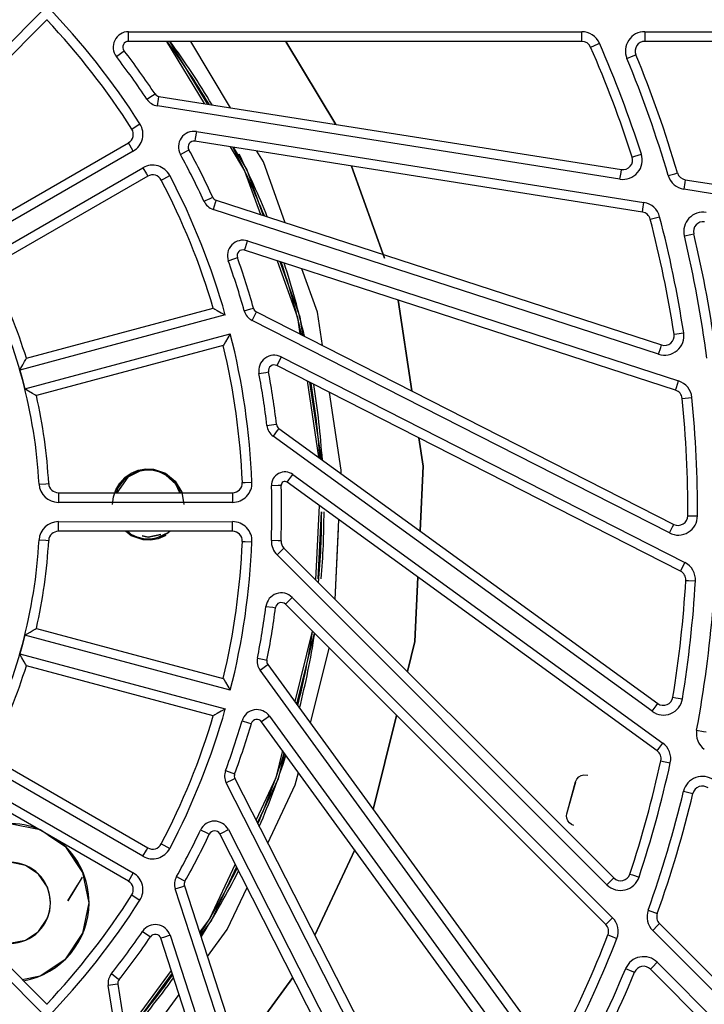
# Model space of a CAD drawing. Units: millimetres. Extents: x 10092 to 21884, y -892 to 1781.
# Drawn here: x 16588 to 16623, y 379 to 431 of the extents above; entities that cross this region are included whole.
import ezdxf

# ---------------------------------------------------------------- set-up
doc = ezdxf.new("R2010")
doc.units = ezdxf.units.MM
doc.layers.add('TFR-TRI', color=7, linetype='CONTINUOUS', true_color=0xffffff)

msp = doc.modelspace()

# ---------------------------------------------------------------- linework, layer by layer
at = {"layer": 'TFR-TRI', "color": 7, "linetype": 'Continuous'}
for p, q in [((16581.243, 423.443), (16589.064, 431.264)), ((16589.056, 430.546), (16581.941, 423.43)), ((16589.057, 430.571), (16589.056, 430.546)), ((16593.31, 429.58), (16593.31, 429.936)), ((16593.31, 429.936), (16616.872, 429.936)), ((16616.872, 429.58), (16616.872, 429.936)), ((16620.151, 429.936), (16620.151, 429.58)), ((16620.151, 429.936), (16640.905, 429.936)), ((16593.31, 429.433), (16593.31, 429.58)), ((16616.872, 429.433), (16593.31, 429.433)), ((16595.287, 429.433), (16597.234, 426.2)), ((16595.43, 429.432), (16597.393, 426.175)), ((16598.617, 425.981), (16596.538, 429.432)), ((16598.617, 425.981), (16596.538, 429.432)), ((16604.083, 425.115), (16601.483, 429.432)), ((16601.483, 429.432), (16604.083, 425.115)), ((16616.872, 429.433), (16616.872, 429.58)), ((16617.468, 429.191), (16617.794, 429.333)), ((16620.151, 429.58), (16620.151, 429.433)), ((16640.905, 429.433), (16620.151, 429.433)), ((16592.674, 428.639), (16592.955, 428.857)), ((16592.955, 428.857), (16593.072, 428.947)), ((16617.333, 429.132), (16617.468, 429.191)), ((16619.55, 428.682), (16619.686, 428.738)), ((16619.221, 428.546), (16619.55, 428.682)), ((16594.561, 426.621), (16594.684, 426.703)), ((16594.265, 426.424), (16594.561, 426.621)), ((16594.809, 426.075), (16594.864, 426.427)), ((16594.864, 426.427), (16594.888, 426.572)), ((16594.888, 426.572), (16618.938, 422.763)), ((16618.86, 422.266), (16594.809, 426.075)), ((16593.602, 424.947), (16593.902, 425.137)), ((16593.477, 424.868), (16593.602, 424.947)), ((16596.834, 424.736), (16596.778, 424.385)), ((16596.834, 424.736), (16620.106, 421.051)), ((16585.455, 419.632), (16593.304, 424.163)), ((16593.377, 424.036), (16593.304, 424.163)), ((16596.778, 424.385), (16596.755, 424.24)), ((16620.027, 420.554), (16596.755, 424.24)), ((16593.555, 423.728), (16585.707, 419.197)), ((16593.555, 423.728), (16593.377, 424.036)), ((16596.002, 423.555), (16596.314, 423.726)), ((16596.314, 423.726), (16596.443, 423.797)), ((16598.59, 423.949), (16599.344, 422.697)), ((16598.748, 423.924), (16599.456, 422.75)), ((16600.317, 423.159), (16599.974, 423.729)), ((16600.317, 423.159), (16599.974, 423.729)), ((16619.636, 423.459), (16619.974, 423.567)), ((16601.455, 420.001), (16600.317, 423.159)), ((16601.455, 420.001), (16600.317, 423.159)), ((16619.496, 423.414), (16619.636, 423.459)), ((16586.21, 418.325), (16594.058, 422.857)), ((16594.058, 422.857), (16594.236, 422.549)), ((16594.236, 422.549), (16594.31, 422.421)), ((16599.344, 422.697), (16600.165, 420.419)), ((16599.456, 422.75), (16600.313, 420.371)), ((16606.619, 418.163), (16604.895, 422.949)), ((16604.895, 422.949), (16606.619, 418.163)), ((16618.86, 422.266), (16618.915, 422.618)), ((16618.915, 422.618), (16618.938, 422.763)), ((16621.371, 422.45), (16621.712, 422.55)), ((16621.712, 422.55), (16621.854, 422.592)), ((16594.31, 422.421), (16586.461, 417.89)), ((16595.007, 422.219), (16595.137, 422.287)), ((16595.137, 422.287), (16595.452, 422.452)), ((16622.234, 422.092), (16622.179, 421.741)), ((16622.257, 422.237), (16622.234, 422.092)), ((16622.257, 422.237), (16642.783, 418.986)), ((16642.705, 418.49), (16622.179, 421.741)), ((16597.227, 421.119), (16597.551, 421.267)), ((16597.551, 421.267), (16597.684, 421.328)), ((16597.82, 421.027), (16597.71, 420.689)), ((16597.865, 421.167), (16597.82, 421.027)), ((16597.865, 421.167), (16621.024, 413.643)), ((16620.05, 420.699), (16620.106, 421.051)), ((16620.869, 413.165), (16597.71, 420.689)), ((16620.027, 420.554), (16620.05, 420.699)), ((16620.435, 420.184), (16620.577, 420.221)), ((16620.577, 420.221), (16620.921, 420.311)), ((16599.391, 418.712), (16599.501, 419.05)), ((16599.501, 419.05), (16621.909, 411.769)), ((16622.208, 419.311), (16622.554, 419.393)), ((16622.554, 419.393), (16622.697, 419.428)), ((16599.345, 418.571), (16599.391, 418.712)), ((16621.754, 411.291), (16599.345, 418.571)), ((16598.494, 418.013), (16598.829, 418.133)), ((16598.829, 418.133), (16598.968, 418.183)), ((16601.028, 418.024), (16602.09, 415.077)), ((16601.176, 417.975), (16602.209, 415.108)), ((16603.134, 415.342), (16602.318, 417.605)), ((16603.134, 415.342), (16602.318, 417.605)), ((16608.033, 411.249), (16607.321, 415.978)), ((16607.321, 415.978), (16608.033, 411.249)), ((16587.993, 412.947), (16597.713, 415.552)), ((16597.713, 415.552), (16597.735, 415.54)), ((16597.735, 415.54), (16597.793, 415.507)), ((16597.793, 415.507), (16597.916, 415.438)), ((16597.916, 415.438), (16598.128, 415.318)), ((16599.323, 415.415), (16599.666, 415.511)), ((16599.666, 415.511), (16599.808, 415.551)), ((16598.339, 415.199), (16587.655, 412.336)), ((16598.128, 415.318), (16598.335, 415.201)), ((16598.335, 415.201), (16598.339, 415.199)), ((16599.733, 414.915), (16599.894, 415.232)), ((16621.429, 403.861), (16599.733, 414.915)), ((16599.894, 415.232), (16599.961, 415.363)), ((16599.961, 415.363), (16621.657, 404.309)), ((16602.09, 415.077), (16602.22, 414.211)), ((16602.209, 415.108), (16602.354, 414.144)), ((16603.394, 413.614), (16603.134, 415.342)), ((16603.394, 413.614), (16603.134, 415.342)), ((16587.916, 411.364), (16598.6, 414.227)), ((16598.477, 414.018), (16598.353, 413.808)), ((16598.597, 414.223), (16598.477, 414.018)), ((16598.6, 414.227), (16598.597, 414.223)), ((16621.676, 414.198), (16621.822, 414.221)), ((16621.822, 414.221), (16622.173, 414.275)), ((16598.234, 413.609), (16588.514, 411.004)), ((16598.247, 413.63), (16598.234, 413.609)), ((16598.281, 413.687), (16598.247, 413.63)), ((16598.353, 413.808), (16598.281, 413.687)), ((16620.869, 413.165), (16620.978, 413.503)), ((16620.978, 413.503), (16621.024, 413.643)), ((16587.904, 412.786), (16587.96, 412.887)), ((16587.96, 412.887), (16587.987, 412.936)), ((16587.987, 412.936), (16587.993, 412.947)), ((16601.245, 413.016), (16601.083, 412.699)), ((16601.245, 413.016), (16622.239, 402.319)), ((16587.654, 412.34), (16587.808, 412.614)), ((16587.655, 412.336), (16587.654, 412.34)), ((16587.655, 412.336), (16587.786, 411.85)), ((16587.808, 412.614), (16587.904, 412.786)), ((16601.083, 412.699), (16601.016, 412.568)), ((16622.01, 401.871), (16601.016, 412.568)), ((16587.786, 411.85), (16587.916, 411.364)), ((16600.089, 412.149), (16600.438, 412.216)), ((16600.438, 412.216), (16600.583, 412.243)), ((16587.917, 411.36), (16587.916, 411.364)), ((16588.112, 411.244), (16587.917, 411.36)), ((16602.588, 411.766), (16603.185, 407.804)), ((16602.722, 411.698), (16603.324, 407.702)), ((16621.754, 411.291), (16621.799, 411.431)), ((16621.799, 411.431), (16621.909, 411.769)), ((16588.315, 411.123), (16588.112, 411.244)), ((16588.435, 411.051), (16588.315, 411.123)), ((16588.492, 411.017), (16588.435, 411.051)), ((16588.514, 411.004), (16588.492, 411.017)), ((16604.371, 407.125), (16603.762, 411.167)), ((16604.371, 407.125), (16603.762, 411.167)), ((16622.099, 410.861), (16622.245, 410.876)), ((16622.245, 410.876), (16622.599, 410.911)), ((16600.501, 409.454), (16600.854, 409.495)), ((16600.854, 409.495), (16601.001, 409.512)), ((16601.123, 409.303), (16601.036, 409.184)), ((16601.123, 409.303), (16620.823, 394.99)), ((16601.036, 409.184), (16600.827, 408.896)), ((16620.527, 394.583), (16600.827, 408.896)), ((16608.621, 407.343), (16608.401, 408.803)), ((16608.401, 408.803), (16608.621, 407.343)), ((16593.813, 407.122), (16594.204, 407.192)), ((16594.204, 407.192), (16594.601, 407.177)), ((16594.601, 407.177), (16595.226, 406.968)), ((16608.463, 403.968), (16608.621, 407.343)), ((16608.621, 407.343), (16608.463, 403.968)), ((16593.266, 406.771), (16592.694, 405.957)), ((16592.848, 406.454), (16593.119, 406.744)), ((16593.119, 406.744), (16593.445, 406.97)), ((16593.895, 407.07), (16593.266, 406.771)), ((16593.445, 406.97), (16593.813, 407.122)), ((16594.241, 407.123), (16593.895, 407.07)), ((16594.591, 407.106), (16594.241, 407.123)), ((16594.931, 407.022), (16594.591, 407.106)), ((16595.247, 406.873), (16594.931, 407.022)), ((16595.226, 406.968), (16595.738, 406.554)), ((16595.765, 406.406), (16595.247, 406.873)), ((16601.648, 406.617), (16601.857, 406.904)), ((16601.857, 406.904), (16621.086, 392.934)), ((16604.363, 406.948), (16604.371, 407.125)), ((16604.363, 406.948), (16604.371, 407.125)), ((16588.654, 406.405), (16589.009, 406.425)), ((16589.009, 406.425), (16589.156, 406.433)), ((16592.645, 406.112), (16592.848, 406.454)), ((16595.738, 406.554), (16596.073, 405.987)), ((16595.978, 405.957), (16595.765, 406.406)), ((16599.224, 406.481), (16599.371, 406.487)), ((16599.371, 406.487), (16599.726, 406.502)), ((16601.095, 406.323), (16600.74, 406.31)), ((16601.242, 406.328), (16601.095, 406.323)), ((16601.562, 406.498), (16601.648, 406.617)), ((16620.79, 392.528), (16601.562, 406.498)), ((16589.659, 405.957), (16589.659, 405.81)), ((16589.659, 405.957), (16598.721, 405.957)), ((16589.659, 405.81), (16589.659, 405.454)), ((16592.476, 405.34), (16592.519, 405.735)), ((16592.519, 405.735), (16592.645, 406.112)), ((16596.073, 405.987), (16596.19, 405.34)), ((16598.721, 405.957), (16598.721, 405.81)), ((16598.721, 405.81), (16598.721, 405.454)), ((16598.721, 405.454), (16589.659, 405.454)), ((16603.212, 405.298), (16603.031, 401.427)), ((16603.319, 404.956), (16603.156, 401.473)), ((16622.389, 404.755), (16622.536, 404.755)), ((16622.536, 404.755), (16622.892, 404.753)), ((16589.659, 404.448), (16598.721, 404.449)), ((16589.659, 404.093), (16589.659, 404.448)), ((16598.721, 404.093), (16598.721, 404.449)), ((16604.055, 400.401), (16604.25, 404.543)), ((16621.429, 403.861), (16621.591, 404.177)), ((16621.591, 404.177), (16621.657, 404.309)), ((16589.659, 403.946), (16589.659, 404.093)), ((16598.721, 403.946), (16589.659, 403.946)), ((16593.44, 403.712), (16593.151, 403.946)), ((16593.264, 403.946), (16593.419, 403.806)), ((16593.419, 403.806), (16593.735, 403.657)), ((16594.065, 403.502), (16593.44, 403.712)), ((16593.735, 403.657), (16594.075, 403.573)), ((16594.008, 403.708), (16594.333, 403.644)), ((16594.333, 403.644), (16594.009, 403.708)), ((16594.333, 403.644), (16594.982, 403.773)), ((16594.982, 403.773), (16594.333, 403.644)), ((16594.425, 403.556), (16594.771, 403.609)), ((16594.771, 403.609), (16595.4, 403.908)), ((16595.22, 403.709), (16594.853, 403.557)), ((16595.247, 403.727), (16595.22, 403.709)), ((16598.721, 403.946), (16598.721, 404.093)), ((16604.055, 400.401), (16604.228, 404.072)), ((16588.654, 403.498), (16589.009, 403.478)), ((16589.009, 403.478), (16589.156, 403.47)), ((16594.462, 403.487), (16594.065, 403.502)), ((16594.075, 403.573), (16594.425, 403.556)), ((16594.853, 403.557), (16594.462, 403.487)), ((16599.224, 403.422), (16599.371, 403.416)), ((16599.371, 403.416), (16599.726, 403.401)), ((16601.091, 403.454), (16600.735, 403.467)), ((16601.238, 403.448), (16601.091, 403.454)), ((16601.029, 402.718), (16601.281, 402.969)), ((16618.185, 385.562), (16601.029, 402.718)), ((16601.281, 402.969), (16601.385, 403.073)), ((16601.385, 403.073), (16618.541, 385.917)), ((16622.077, 402.002), (16622.239, 402.319)), ((16608.193, 398.209), (16608.35, 401.563)), ((16608.35, 401.563), (16608.193, 398.209)), ((16622.01, 401.871), (16622.077, 402.002)), ((16622.284, 401.393), (16622.431, 401.385)), ((16622.431, 401.385), (16622.786, 401.364)), ((16600.451, 400.039), (16600.804, 399.994)), ((16601.462, 400.15), (16601.567, 400.255)), ((16618.123, 383.49), (16601.462, 400.15)), ((16601.567, 400.255), (16601.818, 400.506)), ((16601.818, 400.506), (16618.479, 383.845)), ((16600.804, 399.994), (16600.95, 399.975)), ((16587.916, 398.539), (16587.786, 398.053)), ((16587.916, 398.539), (16587.917, 398.543)), ((16598.6, 395.676), (16587.916, 398.539)), ((16587.917, 398.543), (16588.187, 398.703)), ((16588.187, 398.703), (16588.356, 398.804)), ((16588.356, 398.804), (16588.455, 398.864)), ((16588.455, 398.864), (16588.503, 398.893)), ((16588.503, 398.893), (16588.514, 398.899)), ((16588.514, 398.899), (16598.234, 396.294)), ((16602.86, 398.754), (16601.951, 395.091)), ((16602.961, 398.653), (16602.046, 394.963)), ((16587.786, 398.053), (16587.656, 397.567)), ((16607.807, 396.654), (16608.193, 398.209)), ((16608.193, 398.209), (16607.807, 396.654)), ((16587.654, 397.562), (16587.656, 397.567)), ((16587.765, 397.365), (16587.654, 397.562)), ((16587.656, 397.567), (16598.339, 394.704)), ((16602.774, 393.959), (16603.745, 397.87)), ((16602.774, 393.959), (16603.745, 397.87)), ((16587.881, 397.159), (16587.765, 397.365)), ((16587.949, 397.036), (16587.881, 397.159)), ((16587.981, 396.978), (16587.949, 397.036)), ((16587.993, 396.956), (16587.981, 396.978)), ((16597.714, 394.351), (16587.993, 396.956)), ((16600.01, 397.348), (16600.359, 397.278)), ((16600.359, 397.278), (16600.503, 397.249)), ((16600.436, 396.926), (16600.555, 397.012)), ((16600.555, 397.012), (16614.868, 377.313)), ((16600.148, 396.717), (16600.436, 396.926)), ((16614.461, 377.017), (16600.148, 396.717)), ((16598.234, 396.294), (16598.247, 396.273)), ((16598.247, 396.273), (16598.281, 396.216)), ((16598.281, 396.216), (16598.353, 396.095)), ((16598.353, 396.095), (16598.477, 395.885)), ((16598.477, 395.885), (16598.597, 395.68)), ((16598.597, 395.68), (16598.6, 395.676)), ((16620.736, 394.871), (16620.823, 394.99)), ((16621.615, 395.317), (16621.76, 395.293)), ((16621.76, 395.293), (16622.111, 395.237)), ((16597.793, 394.396), (16597.735, 394.363)), ((16597.916, 394.465), (16597.793, 394.396)), ((16598.128, 394.585), (16597.916, 394.465)), ((16598.335, 394.702), (16598.128, 394.585)), ((16598.339, 394.704), (16598.335, 394.702)), ((16606.027, 389.483), (16607.241, 394.373)), ((16607.241, 394.373), (16606.028, 389.483)), ((16620.527, 394.583), (16620.736, 394.871)), ((16597.735, 394.363), (16597.714, 394.351)), ((16599.21, 394.091), (16599.551, 393.991)), ((16599.551, 393.991), (16599.692, 393.95)), ((16600.345, 394.129), (16600.226, 394.043)), ((16614.075, 374.981), (16600.226, 394.043)), ((16600.633, 394.338), (16600.345, 394.129)), ((16600.633, 394.338), (16614.482, 375.276)), ((16622.848, 393.606), (16623.198, 393.541)), ((16623.198, 393.541), (16623.343, 393.514)), ((16620.877, 392.647), (16621.086, 392.934)), ((16601.318, 392.541), (16600.965, 391.12)), ((16601.412, 392.411), (16601.082, 391.079)), ((16620.79, 392.528), (16620.877, 392.647)), ((16586.461, 392.013), (16594.31, 387.482)), ((16620.986, 392.013), (16621.13, 391.981)), ((16621.13, 391.981), (16621.477, 391.905)), ((16594.058, 387.046), (16586.21, 391.578)), ((16598.353, 391.502), (16598.687, 391.378)), ((16598.687, 391.378), (16598.825, 391.327)), ((16601.98, 390.759), (16602.141, 391.408)), ((16601.98, 390.759), (16602.141, 391.408)), ((16598.707, 391.018), (16598.391, 390.857)), ((16609.446, 369.161), (16598.391, 390.857)), ((16598.839, 391.085), (16598.707, 391.018)), ((16598.839, 391.085), (16609.894, 369.389)), ((16600.965, 391.12), (16599.937, 388.932)), ((16601.082, 391.079), (16600.007, 388.794)), ((16616.104, 389.255), (16616.556, 390.921)), ((16616.105, 389.254), (16616.561, 390.919)), ((16616.556, 390.921), (16616.623, 391.06)), ((16616.623, 391.06), (16616.724, 391.17)), ((16616.724, 391.17), (16616.846, 391.244)), ((16616.846, 391.244), (16616.978, 391.278)), ((16616.978, 391.278), (16617.188, 391.264)), ((16585.707, 390.706), (16593.555, 386.175)), ((16600.552, 387.723), (16601.98, 390.759)), ((16600.552, 387.723), (16601.98, 390.759)), ((16622.169, 390.43), (16622.515, 390.346)), ((16622.515, 390.346), (16622.658, 390.312)), ((16593.304, 385.74), (16585.455, 390.271)), ((16616.087, 389.142), (16616.104, 389.255)), ((16588.714, 388.425), (16587.139, 388.738)), ((16616.096, 389.03), (16616.087, 389.142)), ((16616.148, 388.889), (16616.096, 389.03)), ((16616.234, 388.775), (16616.148, 388.889)), ((16616.344, 388.691), (16616.234, 388.775)), ((16590.048, 387.534), (16588.714, 388.425)), ((16597.053, 388.41), (16597.375, 388.258)), ((16597.375, 388.258), (16597.508, 388.195)), ((16598.05, 388.203), (16598.181, 388.27)), ((16598.181, 388.27), (16598.498, 388.431)), ((16598.498, 388.431), (16609.195, 367.438)), ((16616.469, 388.638), (16616.344, 388.691)), ((16589.104, 388.164), (16590.048, 387.534)), ((16608.746, 367.209), (16598.05, 388.203)), ((16590.939, 386.199), (16590.048, 387.534)), ((16590.048, 387.534), (16590.839, 386.349)), ((16594.058, 387.046), (16594.236, 387.354)), ((16594.236, 387.354), (16594.31, 387.482)), ((16595.007, 387.684), (16595.137, 387.616)), ((16595.137, 387.616), (16595.452, 387.451)), ((16602.986, 382.946), (16605.07, 387.377)), ((16605.07, 387.377), (16602.986, 382.946)), ((16587.946, 386.571), (16587.139, 386.732)), ((16589.064, 378.639), (16581.243, 386.46)), ((16581.941, 386.473), (16589.057, 379.357)), ((16588.629, 386.115), (16587.946, 386.571)), ((16591.253, 384.625), (16590.939, 386.199)), ((16598.853, 386.627), (16597.519, 383.791)), ((16598.924, 386.49), (16597.625, 383.728)), ((16589.086, 385.431), (16588.629, 386.115)), ((16590.896, 385.96), (16590.155, 384.722)), ((16593.378, 385.867), (16593.304, 385.74)), ((16593.555, 386.175), (16593.378, 385.867)), ((16595.802, 385.986), (16596.112, 385.812)), ((16596.112, 385.812), (16596.24, 385.74)), ((16618.185, 385.562), (16618.437, 385.813)), ((16618.437, 385.813), (16618.541, 385.917)), ((16619.374, 386.116), (16619.514, 386.07)), ((16619.514, 386.07), (16619.852, 385.959)), ((16589.206, 385.036), (16589.086, 385.431)), ((16590.155, 384.721), (16590.647, 385.543)), ((16595.738, 385.344), (16596.076, 385.454)), ((16603.263, 362.185), (16595.738, 385.344)), ((16596.076, 385.454), (16596.217, 385.499)), ((16596.217, 385.499), (16603.741, 362.341)), ((16598.444, 383.24), (16599.469, 385.418)), ((16598.444, 383.24), (16599.469, 385.418)), ((16589.246, 384.625), (16589.206, 385.036)), ((16593.477, 385.035), (16593.602, 384.956)), ((16593.602, 384.956), (16593.902, 384.766)), ((16589.086, 383.819), (16589.207, 384.213)), ((16589.207, 384.213), (16589.246, 384.625)), ((16590.939, 383.051), (16591.253, 384.625)), ((16620.325, 384.233), (16620.66, 384.114)), ((16588.629, 383.135), (16589.086, 383.819)), ((16597.519, 383.791), (16597.001, 383.089)), ((16597.625, 383.728), (16597.047, 382.946)), ((16618.227, 383.594), (16618.479, 383.845)), ((16620.66, 384.114), (16620.799, 384.065)), ((16587.945, 382.678), (16588.629, 383.135)), ((16594.034, 383.136), (16594.328, 382.936)), ((16597.408, 381.836), (16598.444, 383.24)), ((16597.408, 381.836), (16598.444, 383.24)), ((16618.123, 383.49), (16618.227, 383.594)), ((16620.813, 383.437), (16620.562, 383.185)), ((16635.257, 368.49), (16620.562, 383.185)), ((16620.917, 383.541), (16620.813, 383.437)), ((16620.917, 383.541), (16635.612, 368.846)), ((16587.139, 382.518), (16587.945, 382.678)), ((16590.048, 381.716), (16590.939, 383.051)), ((16590.939, 383.051), (16590.267, 382.044)), ((16594.328, 382.936), (16594.45, 382.853)), ((16595.126, 382.822), (16594.986, 382.776)), ((16602.267, 360.368), (16594.986, 382.776)), ((16595.464, 382.932), (16595.126, 382.822)), ((16595.464, 382.932), (16602.746, 360.523)), ((16618.236, 382.951), (16618.373, 382.897)), ((16618.373, 382.897), (16618.704, 382.768)), ((16588.713, 380.824), (16590.048, 381.716)), ((16595.531, 381.099), (16593.152, 377.875)), ((16619.157, 381.202), (16619.485, 381.066)), ((16619.485, 381.066), (16619.622, 381.009)), ((16620.546, 381.276), (16620.442, 381.172)), ((16635.117, 366.496), (16620.442, 381.172)), ((16620.797, 381.527), (16620.546, 381.276)), ((16620.797, 381.527), (16635.473, 366.852)), ((16587.776, 380.638), (16588.713, 380.824)), ((16592.42, 380.938), (16592.698, 380.718)), ((16592.698, 380.718), (16592.814, 380.627)), ((16595.578, 380.956), (16593.179, 377.706)), ((16598.971, 376.822), (16601.858, 380.732)), ((16601.858, 380.732), (16599.04, 376.916)), ((16592.607, 380.369), (16592.256, 380.313)), ((16596.065, 356.263), (16592.256, 380.313)), ((16592.753, 380.392), (16592.607, 380.369)), ((16592.753, 380.392), (16596.562, 356.342)), ((16593.509, 376.554), (16595.939, 379.847)), ((16593.509, 376.554), (16595.939, 379.847)), ((16589.057, 379.357), (16589.057, 379.332))]:
    msp.add_line(p, q, dxfattribs=at)
for centre, radius, start, end in [((16562.04, 404.951), 194.627, 32.59308, 327.40739), ((16562.04, 404.951), 194.124, 32.59308, 327.40739), ((16562.04, 404.951), 37.718, 32.3555, 44.2363), ((16562.04, 404.951), 37.216, 32.3555, 43.4515), ((16593.31, 429.131), 0.805, 90.0002, 217.7125), ((16616.872, 428.93), 1.006, 23.6201, 90.0002), ((16620.151, 428.93), 1.006, 90.0002, 202.4228), ((16593.31, 429.131), 0.302, 90.0002, 217.7125), ((16562.038, 404.951), 41.312, 30.8867, 36.3402), ((16562.038, 404.951), 41.435, 30.7461, 36.2164), ((16616.872, 428.93), 0.503, 23.6201, 90.0002), ((16562.04, 404.951), 60.852, 17.81368, 23.6201), ((16620.151, 428.93), 0.503, 90.0002, 202.4228), ((16562.04, 404.951), 39.227, 33.6764, 37.7125), ((16562.04, 404.951), 60.349, 17.81368, 23.6201), ((16562.04, 404.951), 62.361, 16.43193, 22.42282), ((16562.04, 404.951), 38.724, 33.6764, 37.7125), ((16562.04, 404.951), 61.858, 16.43193, 22.42282), ((16594.935, 426.87), 0.302, 213.6764, 261.0002), ((16594.935, 426.87), 0.805, 213.6764, 261.0002), ((16593.052, 424.599), 1.006, 300.0002, 32.3555), ((16593.052, 424.599), 0.503, 300.0002, 32.3555), ((16596.708, 423.942), 0.805, 81.0002, 208.7125), ((16596.708, 423.942), 0.302, 81.0002, 208.7125), ((16562.04, 404.951), 39.227, 24.6764, 28.7125), ((16562.038, 404.951), 41.312, 21.8895, 27.3402), ((16562.038, 404.951), 41.435, 21.7461, 26.6961), ((16619.017, 423.26), 1.006, 261.0002, 17.8137), ((16562.04, 404.951), 38.724, 24.6764, 28.7125), ((16619.017, 423.26), 0.503, 261.0002, 17.8137), ((16594.561, 421.986), 1.006, 27.645, 120.0002), ((16622.336, 422.734), 0.503, 196.4319, 261.0002), ((16594.561, 421.986), 0.503, 27.645, 120.0002), ((16562.04, 404.951), 37.216, 16.549, 27.645), ((16562.04, 404.951), 37.718, 15.7642, 27.6449), ((16622.336, 422.734), 1.006, 196.4319, 261.0002), ((16597.959, 421.454), 0.805, 204.6764, 252.0002), ((16597.959, 421.454), 0.302, 204.6764, 252.0002), ((16619.948, 420.057), 1.006, 14.6201, 81.0002), ((16619.948, 420.057), 0.503, 14.6201, 81.0002), ((16623.186, 419.544), 1.006, 81.0002, 193.4228), ((16562.04, 404.951), 60.349, 8.81368, 14.6201), ((16562.04, 404.951), 60.852, 8.81368, 14.6201), ((16623.186, 419.544), 0.503, 81.0002, 193.4228), ((16599.252, 418.284), 0.805, 72.0002, 199.7125), ((16562.04, 404.951), 61.858, 7.43193, 13.42282), ((16562.04, 404.951), 62.361, 7.43193, 13.42282), ((16599.252, 418.284), 0.302, 72.0002, 199.7125), ((16562.04, 404.951), 38.724, 15.6764, 19.7125), ((16562.04, 404.951), 39.227, 15.6764, 19.7125), ((16562.038, 404.951), 41.312, 12.8895, 18.3402), ((16562.038, 404.951), 41.435, 12.7461, 18.2164), ((16562.04, 404.951), 26.654, 15.0002, 26.8735), ((16562.04, 404.951), 27.157, 17.1228, 26.8735), ((16600.098, 415.632), 0.805, 195.6764, 243.0002), ((16600.098, 415.632), 0.302, 195.6764, 243.0002), ((16562.04, 404.951), 37.718, 2.3555, 14.2363), ((16621.179, 414.121), 1.006, 252.0002, 8.8137), ((16621.179, 414.121), 0.503, 252.0002, 8.8137), ((16562.04, 404.951), 37.216, 2.3555, 13.4515), ((16600.88, 412.299), 0.805, 63.0002, 190.7125), ((16600.88, 412.299), 0.302, 63.0002, 190.7125), ((16562.04, 404.951), 26.654, 3.127, 15.0002), ((16562.04, 404.951), 38.724, 6.6764, 10.7125), ((16562.04, 404.951), 39.227, 6.6764, 10.7125), ((16562.038, 404.951), 41.312, 3.8895, 9.343), ((16562.038, 404.951), 41.435, 3.7461, 9.2164), ((16621.598, 410.812), 0.503, 5.6201, 72.0002), ((16621.598, 410.812), 1.006, 5.6201, 72.0002), ((16562.04, 404.951), 27.157, 3.127, 12.8777), ((16562.04, 404.951), 60.349, 359.81368, 5.6201), ((16562.04, 404.951), 60.852, 359.81368, 5.6201), ((16601.3, 409.547), 0.805, 186.6764, 234.0002), ((16601.3, 409.547), 0.302, 186.6764, 234.0002), ((16594.333, 405.34), 1.785, 81.6889, 159.7611), ((16594.333, 405.34), 1.785, 20.2386, 81.6889), ((16601.444, 406.335), 0.704, 54.0002, 182.0109), ((16589.659, 406.46), 1.006, 183.127, 270.0002), ((16589.659, 406.46), 0.503, 183.127, 270.0002), ((16598.721, 406.46), 1.006, 270.0002, 2.3555), ((16598.721, 406.46), 0.503, 270.0002, 2.3555), ((16562.04, 404.951), 38.724, 357.8037, 2.0109), ((16562.04, 404.951), 39.227, 357.8037, 2.0109), ((16601.444, 406.335), 0.201, 54.0002, 182.0109), ((16562.038, 404.951), 41.312, 354.8895, 0.0055), ((16562.038, 404.951), 41.435, 355.1905, 0.0027), ((16621.886, 404.757), 1.006, 243.0002, 359.8137), ((16621.886, 404.757), 0.503, 243.0002, 359.8137), ((16589.659, 403.443), 1.006, 90.0002, 176.8735), ((16598.721, 403.443), 1.006, 357.645, 90.0002), ((16589.659, 403.443), 0.503, 90.0002, 176.8735), ((16594.333, 405.34), 1.785, 231.3336, 261.6889), ((16594.333, 405.34), 1.785, 261.6889, 308.6661), ((16598.721, 403.443), 0.503, 357.645, 90.0002), ((16562.04, 404.951), 26.654, 345.0002, 356.8735), ((16562.04, 404.951), 27.157, 347.1228, 356.8735), ((16562.04, 404.951), 37.216, 346.549, 357.645), ((16562.04, 404.951), 37.718, 345.7642, 357.645), ((16601.74, 403.429), 1.006, 177.8037, 225.0002), ((16601.74, 403.429), 0.503, 177.8037, 225.0002), ((16621.782, 401.423), 1.006, 356.6201, 63.0002), ((16621.782, 401.423), 0.503, 356.6201, 63.0002), ((16562.04, 404.951), 60.349, 350.81368, 356.6201), ((16562.04, 404.951), 60.852, 350.81368, 356.6201), ((16601.249, 399.937), 0.805, 45.0002, 172.7125), ((16562.04, 404.951), 38.724, 348.6764, 352.7125), ((16601.249, 399.937), 0.302, 45.0002, 172.7125), ((16562.04, 404.951), 61.858, 349.43193, 355.42282), ((16562.04, 404.951), 39.227, 348.6764, 352.7125), ((16562.038, 404.951), 41.312, 345.8924, 351.3458), ((16562.038, 404.951), 41.435, 345.7489, 351.2192), ((16562.04, 404.951), 26.654, 333.127, 345.0002), ((16562.04, 404.951), 27.157, 333.127, 342.8777), ((16600.799, 397.19), 0.805, 168.6764, 216.0002), ((16600.799, 397.19), 0.302, 168.6764, 216.0002), ((16621.118, 395.397), 1.006, 234.0002, 350.8137), ((16621.118, 395.397), 0.503, 234.0002, 350.8137), ((16562.04, 404.951), 37.718, 332.3555, 344.2363), ((16599.982, 393.865), 0.805, 36.0002, 163.7125), ((16562.04, 404.951), 37.216, 332.3555, 343.4515), ((16562.04, 404.951), 38.724, 339.6764, 343.7125), ((16562.04, 404.951), 39.227, 339.6764, 343.7125), ((16599.982, 393.865), 0.302, 36.0002, 163.7125), ((16623.837, 393.422), 1.006, 169.4319, 234.0002), ((16620.494, 392.121), 1.006, 347.6201, 54.0002), ((16562.038, 404.951), 41.312, 336.8924, 342.3458), ((16620.494, 392.121), 0.503, 347.6201, 54.0002), ((16562.038, 404.951), 41.435, 336.7489, 342.2192), ((16562.04, 404.951), 60.349, 341.81368, 347.6201), ((16562.04, 404.951), 60.852, 341.81368, 347.6201), ((16599.108, 391.222), 0.805, 159.6764, 207.0002), ((16599.108, 391.222), 0.302, 159.6764, 207.0002), ((16623.147, 390.194), 1.006, 54.0002, 166.4228), ((16562.04, 404.951), 61.858, 340.43193, 346.42282), ((16562.04, 404.951), 62.361, 340.43193, 346.42282), ((16623.147, 390.194), 0.503, 54.0002, 166.4228), ((16587.139, 384.625), 4.114, 70.2759, 170.1675), ((16597.781, 388.066), 0.805, 27.0002, 154.7125), ((16562.04, 404.951), 38.724, 330.6764, 334.7125), ((16597.781, 388.066), 0.302, 27.0002, 154.7125), ((16587.139, 384.625), 4.114, 0, 49.725), ((16562.04, 404.951), 39.227, 330.6764, 334.7125), ((16594.561, 387.917), 1.006, 240.0002, 332.3555), ((16594.561, 387.917), 0.503, 240.0002, 332.3555), ((16587.139, 384.625), 2.107, 0, 180), ((16562.038, 404.951), 41.312, 327.8924, 333.3458), ((16562.038, 404.951), 41.435, 327.7517, 333.2192), ((16593.052, 385.304), 0.503, 327.645, 60.0002), ((16593.052, 385.304), 1.006, 327.645, 60.0002), ((16596.503, 385.592), 0.805, 150.6764, 198.0002), ((16596.503, 385.592), 0.302, 150.6764, 198.0002), ((16618.897, 386.273), 1.006, 225.0002, 341.8137), ((16618.897, 386.273), 0.503, 225.0002, 341.8137), ((16562.04, 404.951), 37.216, 316.549, 327.6449), ((16562.04, 404.951), 37.718, 315.7642, 327.645), ((16587.139, 384.625), 2.107, 180, 0), ((16587.139, 384.625), 4.114, 279.8297, 0), ((16621.273, 383.897), 1.006, 160.4319, 225.0002), ((16617.768, 383.134), 1.006, 338.6201, 45.0002), ((16621.273, 383.897), 0.503, 160.4319, 225.0002), ((16562.04, 404.951), 38.724, 321.6764, 325.7125), ((16594.699, 382.683), 0.805, 18.0002, 145.7125), ((16617.768, 383.134), 0.503, 338.6201, 45.0002), ((16562.04, 404.951), 39.227, 321.6764, 325.7125), ((16594.699, 382.683), 0.302, 18.0002, 145.7125), ((16562.04, 404.951), 60.349, 332.81368, 338.6201), ((16562.04, 404.951), 60.852, 332.81368, 338.6201), ((16620.086, 380.816), 1.006, 45.0002, 157.4228), ((16562.04, 404.951), 61.858, 331.43193, 337.42282), ((16620.086, 380.816), 0.503, 45.0002, 157.4228), ((16593.051, 380.439), 0.805, 141.6764, 189.0002), ((16593.051, 380.439), 0.302, 141.6764, 189.0002), ((16562.038, 404.951), 41.312, 318.8924, 324.3458), ((16562.038, 404.951), 41.435, 318.7517, 324.2192), ((16562.04, 404.951), 62.361, 331.43193, 337.42282)]:
    msp.add_arc(centre, radius, start, end, dxfattribs=at)

doc.saveas('drawing.dxf')
